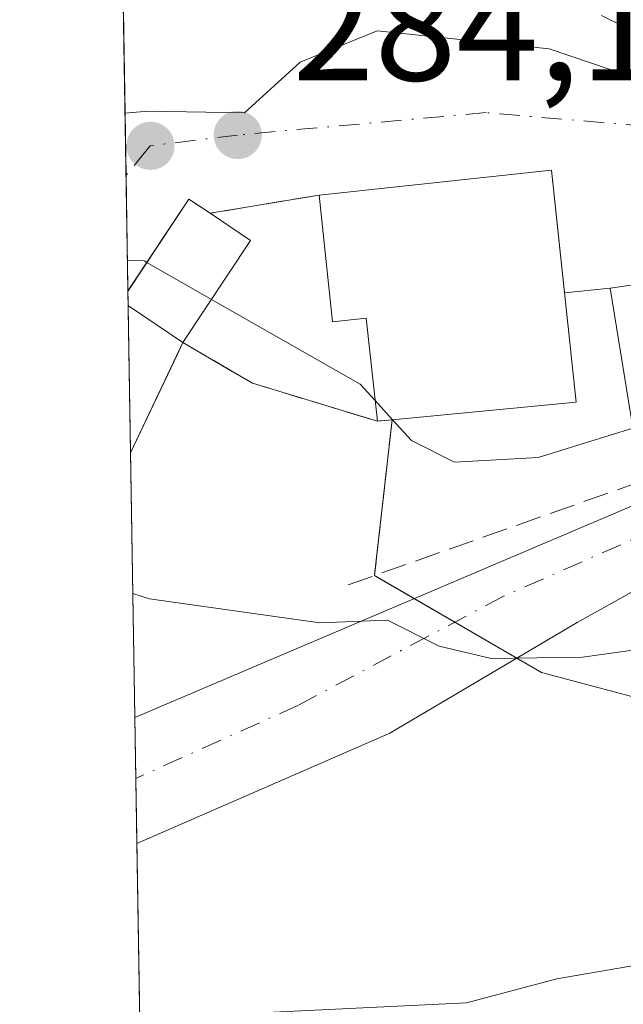
# Model space of a CAD drawing. Units: metres. Extents: x 615486 to 618973, y 4655354 to 4657724.
# Drawn here: x 615486 to 615525, y 4657192 to 4657255 of the extents above; entities that cross this region are included whole.
import ezdxf

# ---------------------------------------------------------------- set-up
doc = ezdxf.new("R2010")
doc.units = ezdxf.units.M
doc.header["$MEASUREMENT"] = 0
doc.linetypes.add('DGN Style 3', pattern=[2.307223458686699, 1.648016756204785, -0.6592067024819142])
doc.linetypes.add('DGN Style 4', pattern=[2.6384748266838614, 1.318413404963828, -0.6592067024819142, 0.001648016756204785, -0.6592067024819142])
for name, color, linetype, lineweight in [('Comarca CxS', 21, 'Continuous', 0), ('Comunidad Autónoma CxS', 142, 'Continuous', 0), ('Curva de nivel normal', 30, 'Continuous', 0), ('Edificación Cxs', 1, 'Continuous', 13), ('Edificación ligera Cxs', 1, 'Continuous', 0), ('Matorral CxS', 135, 'Continuous', 0), ('Municipio CxS', 4, 'Continuous', 0), ('Muro lineal', 1, 'DGN Style 3', 13), ('Núcleo urbano CxS', 7, 'Continuous', 0), ('Obra de contención lineal', 1, 'DGN Style 3', 13), ('Parque-jardín CxS', 135, 'Continuous', 0), ('Provincia CxS', 1, 'Continuous', 0), ('Punto de cota en terreno', 7, 'Continuous', 0), ('Rótulo de punto de cota en terreno', 7, 'Continuous', 0), ('Senda no paivmentada conexión', 7, 'DGN Style 3', 0), ('Vegetación y arbolados urbanos CxS', 151, 'Continuous', 0), ('Vía urbana Cxs', 4, 'Continuous', 0), ('Vía urbana eje', 4, 'DGN Style 4', 0)]:
    doc.layers.add(name, color=color, linetype=linetype, lineweight=lineweight)
doc.styles.add('Style-Arial', font='txt')

# ---------------------------------------------------------------- blocks, each defined once
blk = doc.blocks.new('5PATER')
at = {"layer": 'Matorral CxS', "linetype": 'Continuous', "lineweight": 0}
h = blk.add_hatch(color=51, dxfattribs=at)
edge = h.paths.add_edge_path()
edge.add_ellipse((0, 0), major_axis=(-0.1095731443231308, -0.1110710700762829), ratio=0.9994222409660322, start_angle=0, end_angle=360)

msp = doc.modelspace()

# ---------------------------------------------------------------- linework, layer by layer
at = {"layer": 'Comarca CxS', "color": 21, "linetype": 'Continuous', "lineweight": 0, "flags": 128}
msp.add_lwpolyline([(618972.7300008765, 4655411.329983464), (615524.0900008514, 4655354.179983464), (615486.3900008507, 4657667.239983437), (615988.7447000003, 4657675.567700001), (616320.5926000001, 4657681.068800001), (618933.8700008778, 4657724.389983438), (618939.1803290226, 4657408.303837894), (618947.6789999988, 4656902.4387), (618950.5923554945, 4656729.026896184), (618961.6687000003, 4656069.7323)], close=True, dxfattribs=at)
at = {"layer": 'Comunidad Autónoma CxS', "color": 142, "linetype": 'Continuous', "lineweight": 0, "flags": 128}
msp.add_lwpolyline([(618972.7300008765, 4655411.329983464), (615524.0900008514, 4655354.179983464), (615486.3900008507, 4657667.239983437), (615988.7447000003, 4657675.567700001), (616320.5926000001, 4657681.068800001), (618933.8700008778, 4657724.389983438), (618939.1803290226, 4657408.303837894), (618947.6789999988, 4656902.4387), (618950.5923554945, 4656729.026896184), (618961.6687000003, 4656069.7323)], close=True, dxfattribs=at)
at = {"layer": 'Curva de nivel normal', "color": 30, "linetype": 'Continuous', "lineweight": 0, "flags": 128}
for points, elevation in [([(615493.3550000006, 4657239.906500001), (615494.4299999997, 4657239.860099999), (615494.6017000005, 4657239.7622)], 285), ([(615494.6017000005, 4657239.7622), (615498.7823999999, 4657237.3784)], 285), ([(615498.7823999999, 4657237.3784), (615508.3899999997, 4657231.9001), (615509.3562000003, 4657230.840500001)], 285), ([(615509.3562000003, 4657230.840500001), (615510.4842999997, 4657229.603399999)], 285), ([(615510.4842999997, 4657229.603399999), (615511.7000000002, 4657228.270099999), (615514.4800000006, 4657226.860099999), (615519.8799999999, 4657227.170100001), (615526.0158000002, 4657229.051000001)], 285), ([(615536.7308999998, 4657210.235500001), (615536.1900000004, 4657209.9801), (615534.25, 4657210.960100001), (615534.0700000003, 4657213.2401), (615532.2999999998, 4657214.8101), (615528.04, 4657215.0001), (615522.7599999999, 4657214.2601), (615516.8499999996, 4657214.1801), (615513.5, 4657214.970100001), (615510.1600000003, 4657216.6601), (615505.79, 4657216.4801), (615494.7800000003, 4657218.040100001), (615493.7057999996, 4657218.384299999)], 290), ([(615553.6399999997, 4657191.2401), (615549.9000000004, 4657193.7401), (615542.3300000001, 4657195.210100001), (615530.0899999999, 4657195.040100001), (615521.0899999999, 4657193.4801), (615515.2599999999, 4657191.920100001), (615495.2199999997, 4657190.960100001)], 295)]:
    msp.add_lwpolyline(points, dxfattribs=dict(at, elevation=elevation))
at = {"layer": 'Edificación Cxs', "color": 1, "linetype": 'Continuous', "lineweight": 13, "flags": 128}
for points, elevation in [([(615520.7600999996, 4657245.7301), (615522.3501000004, 4657230.7401), (615510.4501, 4657229.600099999), (615509.5000999998, 4657229.5101), (615508.7801000001, 4657236.170100001), (615506.6001000004, 4657235.9301), (615505.7301000003, 4657244.120100001)], 287.4217999999965), ([(615532.6700999998, 4657226.770099999), (615526.7801000001, 4657224.390100001), (615526.5701000001, 4657225.630100001), (615524.5500999996, 4657238.100099999), (615532.3701, 4657239.220100001), (615542.5100999996, 4657238.880100001), (615537.7401000002, 4657230.1801)], 288.6613999999972)]:
    msp.add_lwpolyline(points, close=True, dxfattribs=dict(at, elevation=elevation))
at = {"layer": 'Edificación Cxs', "color": 1, "linetype": 'Continuous', "lineweight": 13, "extrusion": (0.06290955006736906, 0.006738814076178753, 0.9979964814042022), "elevation": 70390.50729493794, "flags": 128}
msp.add_lwpolyline([(4565194.744568198, -1105808.43738983), (4565194.744568197, -1105823.583720702)], dxfattribs=at)
at = {"layer": 'Edificación Cxs', "color": 1, "linetype": 'Continuous', "lineweight": 13, "extrusion": (0.05781047363806291, 0.1313142824237243, 0.9896537315492148), "elevation": 647428.113331949, "flags": 128}
msp.add_lwpolyline([(1313183.556706504, -4463764.046421621), (1313176.061617862, -4463750.831012378), (1313186.493546053, -4463744.931786397)], dxfattribs=at)
at = {"layer": 'Edificación Cxs', "color": 1, "linetype": 'Continuous', "lineweight": 13, "extrusion": (0.03430314129964516, 0.003249771280366547, 0.9994061904369023), "elevation": 36536.07519689026, "flags": 128}
msp.add_lwpolyline([(4578418.16802797, -1051376.687345558), (4578418.16802797, -1051375.732524942)], dxfattribs=at)
at = {"layer": 'Edificación Cxs', "color": 1, "linetype": 'Continuous', "lineweight": 13}
for points in [[(615509.5000999998, 4657229.5101, 287.4057999999932), (615508.7801000001, 4657236.170100001, 287.4217999999965), (615506.6001000004, 4657235.9301, 287.0947000000015), (615505.7301000003, 4657244.120100001, 285.588699999993)], [(615526.5701000001, 4657225.630100001, 288.6613999999972), (615524.5500999996, 4657238.100099999, 285.4146999999939), (615532.3701, 4657239.220100001, 286.3107000000018), (615542.5100999996, 4657238.880100001, 284.6388000000007), (615537.7401000002, 4657230.1801, 287.1814000000013), (615532.6700999998, 4657226.770099999, 288.2155999999959)]]:
    msp.add_polyline3d(points, dxfattribs=at)
at = {"layer": 'Edificación ligera Cxs', "color": 1, "linetype": 'Continuous', "lineweight": 0, "extrusion": (-0.0592028467301081, 0.2080588588859301, 0.9763229661224487), "elevation": 932820.8364894147, "flags": 128}
msp.add_lwpolyline([(-1866606.774510655, -4208838.535540397), (-1866606.778504143, -4208838.539005468), (-1866612.175929603, -4208843.259604614), (-1866613.244569633, -4208841.979082265)], dxfattribs=at)
at = {"layer": 'Edificación ligera Cxs', "color": 1, "linetype": 'Continuous', "lineweight": 0, "elevation": 287.7246000000014, "flags": 128}
msp.add_lwpolyline([(615501.3101000005, 4657241.190099999), (615496.9401000004, 4657234.600099999), (615493.4101, 4657236.960100001), (615493.4030999999, 4657236.964500001), (615493.3872999996, 4657237.935699999), (615493.3901000004, 4657237.940099999), (615497.3201000001, 4657243.850099999), (615498.6901000004, 4657242.940099999)], close=True, dxfattribs=at)
at = {"layer": 'Edificación ligera Cxs', "color": 1, "linetype": 'Continuous', "lineweight": 0, "extrusion": (-0.000580644370507673, 0.0003878349802868096, 0.9999997562180418), "elevation": 1735.092404623839, "flags": 128}
msp.add_lwpolyline([(615498.7525446182, 4657242.617432321), (615501.3725454541, 4657240.867432191)], dxfattribs=at)
at = {"layer": 'Edificación ligera Cxs', "color": 1, "linetype": 'Continuous', "lineweight": 0, "extrusion": (0.102059493768006, 0.1539066507818037, 0.982800387961333), "elevation": 779879.4611773925, "flags": 128}
msp.add_lwpolyline([(2060885.715646629, -4148888.470483253), (2060885.715646629, -4148880.424825937)], dxfattribs=at)
at = {"layer": 'Edificación ligera Cxs', "color": 1, "linetype": 'Continuous', "lineweight": 0, "extrusion": (-0.002172481911069384, 0.1335388870873659, 0.9910411928662775), "elevation": 620869.6330724547, "flags": 128}
msp.add_lwpolyline([(-691168.3623668624, -4604942.513068628), (-691168.3623668624, -4604943.493177749)], dxfattribs=at)
at = {"layer": 'Edificación ligera Cxs', "color": 1, "linetype": 'Continuous', "lineweight": 0, "extrusion": (-0.5397742454646435, -0.6784633888001443, 0.4983283997434814), "elevation": -3491849.18430992, "flags": 128}
msp.add_lwpolyline([(-2417867.71727754, 2007380.298351001), (-2417871.948987188, 2007379.594189293), (-2417871.957282682, 2007379.592228483)], dxfattribs=at)
at = {"layer": 'Municipio CxS', "color": 4, "linetype": 'Continuous', "lineweight": 0, "flags": 128}
msp.add_lwpolyline([(618972.7300008765, 4655411.329983464), (615524.0900008514, 4655354.179983464), (615486.3900008507, 4657667.239983437), (615988.7447000003, 4657675.567700001), (616320.5926000001, 4657681.068800001), (618933.8700008778, 4657724.389983438)], dxfattribs=at)
at = {"layer": 'Muro lineal', "color": 1, "linetype": 'DGN Style 3', "lineweight": 13, "extrusion": (0.08914987950636016, 0.01494273550476377, 0.9959061269214263), "elevation": 124748.6482777694, "flags": 128}
msp.add_lwpolyline([(4491422.22722286, -1371252.832673174), (4491422.22722286, -1371245.665123075)], dxfattribs=at)
at = {"layer": 'Muro lineal', "color": 1, "linetype": 'DGN Style 3', "lineweight": 13, "extrusion": (-0.07501188017706722, -0.2456298075102315, 0.9664570427570942), "elevation": -1189847.147606642, "flags": 128}
msp.add_lwpolyline([(-771579.7503779827, 4478571.104779458), (-771574.6755267682, 4478569.852191724), (-771566.2513958985, 4478569.863483313)], dxfattribs=at)
at = {"layer": 'Muro lineal', "color": 1, "linetype": 'DGN Style 3', "lineweight": 13, "extrusion": (0.01874408293094982, 0.166872101126255, 0.985800365804754), "elevation": 788982.1600275582, "flags": 128}
msp.add_lwpolyline([(-91804.9318586411, -4630088.525121065), (-91804.9318586411, -4630078.256038568)], dxfattribs=at)
at = {"layer": 'Núcleo urbano CxS', "color": 7, "linetype": 'Continuous', "lineweight": 0, "extrusion": (-0.003586134810283045, 0.2199701086796731, 0.9755000209762045), "elevation": 1022524.548097676, "flags": 128}
msp.add_lwpolyline([(-691327.6702644123, -4532693.86274715), (-691327.6702644123, -4532714.024625926)], dxfattribs=at)
at = {"layer": 'Núcleo urbano CxS', "color": 7, "linetype": 'Continuous', "lineweight": 0, "extrusion": (-0.004956724650046132, 0.3046444072218144, 0.9524532618607661), "elevation": 1416023.762798032, "flags": 128}
msp.add_lwpolyline([(-691177.6145821151, -4425597.93400298), (-691177.6145821151, -4425602.135395039)], dxfattribs=at)
at = {"layer": 'Núcleo urbano CxS', "color": 7, "linetype": 'Continuous', "lineweight": 0, "extrusion": (-0.001658821996465836, 0.1016504368364696, 0.9948187960631518), "elevation": 472672.9089354528, "flags": 128}
msp.add_lwpolyline([(-691402.2708147716, -4622471.265650897), (-691402.2708147716, -4622478.781587887)], dxfattribs=at)
at = {"layer": 'Núcleo urbano CxS', "color": 7, "linetype": 'Continuous', "lineweight": 0, "extrusion": (0, 0.102899204543591, 0.994691788296403), "elevation": 479509.6750321812, "flags": 128}
msp.add_lwpolyline([(-615493.3871999999, -4632486.990327049), (-615493.3871999999, -4632486.993242524)], dxfattribs=at)
at = {"layer": 'Núcleo urbano CxS', "color": 7, "linetype": 'Continuous', "lineweight": 0, "extrusion": (-0.00224437400871862, 0.1375460341471409, 0.9904928325211154), "elevation": 639485.6095888808, "flags": 128}
msp.add_lwpolyline([(-691394.699354532, -4602360.250875545), (-691394.699354532, -4602361.228599831)], dxfattribs=at)
at = {"layer": 'Núcleo urbano CxS', "color": 7, "linetype": 'Continuous', "lineweight": 0, "extrusion": (-0.003224663689813426, 0.197993934329048, 0.9801979409858972), "elevation": 920399.5063515923, "flags": 128}
msp.add_lwpolyline([(-691252.6539984485, -4554518.035041673), (-691252.6539984485, -4554527.733042566)], dxfattribs=at)
at = {"layer": 'Núcleo urbano CxS', "color": 7, "linetype": 'Continuous', "lineweight": 0}
for points in [[(615535.9800000006, 4657209.050000001, 290.7158000000054), (615520.0968000004, 4657213.283600001, 289.881899999993), (615509.4916000003, 4657219.440400001, 288.5659000000014), (615509.3200000003, 4657219.539999999, 288.5383000000002), (615509.3240999999, 4657219.5766, 288.5286000000052), (615509.8147, 4657223.9441, 287.1797999999981), (615510.4500000002, 4657229.600000001, 285.3662999999942), (615509.6804999998, 4657229.527100001, 285.5850999999966), (615509.5, 4657229.51, 285.6362999999984), (615501.4400000004, 4657231.960000001, 286.4903000000049), (615500.2060000002, 4657232.683900001, 286.2759999999981), (615500.1288000002, 4657232.7292, 286.254700000005), (615496.9400000004, 4657234.600000001, 285.6103000000003), (615496.5773999998, 4657233.8345, 285.7534000000014), (615493.5579000004, 4657227.459799999, 287.1646999999939), (615492.3317999998, 4657302.6829, 277.3929000000062)], [(615535.9800000006, 4657209.050000001, 290.7158000000054), (615520.0968000004, 4657213.283600001, 289.881899999993), (615509.4916000003, 4657219.440400001, 288.5659000000014), (615509.3200000003, 4657219.539999999, 288.5383000000002), (615509.3240999999, 4657219.5766, 288.5286000000052), (615509.8147, 4657223.9441, 287.1797999999981), (615510.4500000002, 4657229.600000001, 285.3662999999942), (615509.6804999998, 4657229.527100001, 285.5850999999966), (615509.5, 4657229.51, 285.6362999999984), (615501.4400000004, 4657231.960000001, 286.4903000000049), (615500.2060000002, 4657232.683900001, 286.2759999999981), (615500.1288000002, 4657232.7292, 286.254700000005), (615496.9400000004, 4657234.600000001, 285.6103000000003), (615496.5773999998, 4657233.8345, 285.7534000000014), (615493.5579000004, 4657227.459799999, 287.1646999999939)]]:
    msp.add_polyline3d(points, dxfattribs=at)
at = {"layer": 'Obra de contención lineal', "color": 1, "linetype": 'DGN Style 3', "lineweight": 13, "extrusion": (-0.167698727020693, 0.08370906897107508, 0.9822779284538745), "elevation": 286909.2892376006, "flags": 128}
msp.add_lwpolyline([(-4441871.687919877, -1502120.771074504), (-4441871.687919877, -1502100.369877322)], dxfattribs=at)
at = {"layer": 'Obra de contención lineal', "color": 1, "linetype": 'DGN Style 3', "lineweight": 13, "extrusion": (0.03246041003073268, 0.01145963816110536, 0.9994073236042716), "elevation": 73638.8557230303, "flags": 128}
msp.add_lwpolyline([(4186682.69483636, -2129527.868606177), (4186682.694836361, -2129507.760455072)], dxfattribs=at)
at = {"layer": 'Parque-jardín CxS', "color": 135, "linetype": 'Continuous', "lineweight": 0, "extrusion": (0.02973343249868335, 0.06277145883635948, 0.9975849171611415), "elevation": 310929.2764343119, "flags": 128}
msp.add_lwpolyline([(1437426.429409651, -4461583.604542732), (1437426.429409651, -4461591.524503019)], dxfattribs=at)
at = {"layer": 'Parque-jardín CxS', "color": 135, "linetype": 'Continuous', "lineweight": 0, "extrusion": (-0.5059699911352487, -0.8625506766438964, 0.0008356385300580958), "elevation": -4328523.596498029, "flags": 128}
msp.add_lwpolyline([(-1825524.284546254, 3904.807058846917), (-1825520.587474707, 3904.540558753871), (-1825519.067305612, 3904.485358734596)], dxfattribs=at)
at = {"layer": 'Parque-jardín CxS', "color": 135, "linetype": 'Continuous', "lineweight": 0, "extrusion": (-0.0003293685090682471, 0.0001001182193259953, 0.999999940746362), "elevation": 550.9498621485642, "flags": 128}
msp.add_lwpolyline([(615501.5013755535, 4657231.928281131), (615509.5613760711, 4657229.478281117)], dxfattribs=at)
at = {"layer": 'Parque-jardín CxS', "color": 135, "linetype": 'Continuous', "lineweight": 0, "extrusion": (0.01874570093745533, 0.1668717382974421, 0.9858003964565818), "elevation": 788981.4661591919, "flags": 128}
msp.add_lwpolyline([(-91758.82555293798, -4630089.55731998), (-91758.82555293792, -4630079.288226478)], dxfattribs=at)
at = {"layer": 'Parque-jardín CxS', "color": 135, "linetype": 'Continuous', "lineweight": 0, "extrusion": (0.03430314129964516, 0.003249771280366547, 0.9994061904369023), "elevation": 36536.07519689026, "flags": 128}
msp.add_lwpolyline([(4578418.16802797, -1051375.732524942), (4578418.16802797, -1051376.687345558)], dxfattribs=at)
at = {"layer": 'Parque-jardín CxS', "color": 135, "linetype": 'Continuous', "lineweight": 0, "extrusion": (-0.006376333794188272, 0.3912450672932166, 0.9202644400856048), "elevation": 1818457.967491311, "flags": 128}
msp.add_lwpolyline([(-691303.1260789448, -4275950.390753276), (-691303.1260789448, -4275968.968967701)], dxfattribs=at)
at = {"layer": 'Parque-jardín CxS', "color": 135, "linetype": 'Continuous', "lineweight": 0, "extrusion": (-0.1197445921712492, 0.069523700961436, 0.990367450823363), "elevation": 250369.5386727069, "flags": 128}
msp.add_lwpolyline([(-4336642.17970175, -1788685.36937323), (-4336642.17970175, -1788682.372206874)], dxfattribs=at)
at = {"layer": 'Parque-jardín CxS', "color": 135, "linetype": 'Continuous', "lineweight": 0, "extrusion": (-0.06694914399422192, 0.03886503312633554, 0.9969991581333104), "elevation": 140083.5833446092, "flags": 128}
msp.add_lwpolyline([(-4336755.86203924, -1800405.540997018), (-4336755.86203924, -1800402.505307393)], dxfattribs=at)
at = {"layer": 'Parque-jardín CxS', "color": 135, "linetype": 'Continuous', "lineweight": 0, "extrusion": (-0.1330974104058438, 0.07726908520441535, 0.988086315973929), "elevation": 278221.7696134698, "flags": 128}
msp.add_lwpolyline([(-4336715.868198533, -1784380.039061104), (-4336715.868198533, -1784375.348374853)], dxfattribs=at)
at = {"layer": 'Parque-jardín CxS', "color": 135, "linetype": 'Continuous', "lineweight": 0, "extrusion": (0.1450084686099071, 0.8405846591626709, 0.5219099297884512), "elevation": 4004189.809346374, "flags": 128}
msp.add_lwpolyline([(185158.2286480259, -2449630.106679426), (185156.5113738686, -2449628.886281691), (185140.1395780534, -2449626.066354019)], dxfattribs=at)
at = {"layer": 'Parque-jardín CxS', "color": 135, "linetype": 'Continuous', "lineweight": 0, "extrusion": (0.002943388884947785, -0.1806028518902419, 0.9835516998871912), "elevation": -839003.1529921499, "flags": 128}
msp.add_lwpolyline([(691303.2782405886, 4570183.592215133), (691303.2782405885, 4570187.591620861)], dxfattribs=at)
at = {"layer": 'Parque-jardín CxS', "color": 135, "linetype": 'Continuous', "lineweight": 0, "extrusion": (-0.008118285207693865, 0.4983250380949023, 0.866952276571785), "elevation": 2316061.414180778, "flags": 128}
msp.add_lwpolyline([(-691273.3972158306, -4028196.392181811), (-691273.3972158306, -4028201.2357669)], dxfattribs=at)
at = {"layer": 'Parque-jardín CxS', "color": 135, "linetype": 'Continuous', "lineweight": 0, "extrusion": (-0.004334632752464903, 0.2659382192364337, 0.9639803289010911), "elevation": 1236146.657844603, "flags": 128}
msp.add_lwpolyline([(-691311.7351385169, -4479068.688829105), (-691311.7351385169, -4479106.50499643)], dxfattribs=at)
at = {"layer": 'Parque-jardín CxS', "color": 135, "linetype": 'Continuous', "lineweight": 0}
msp.add_polyline3d([(615494.5630999999, 4657165.784299999, 307.2939999999944), (615493.5579000004, 4657227.459799999, 288.2746999999945), (615496.9400000004, 4657234.600000001, 287.7246000000014), (615500.1288000002, 4657232.7292, 287.4581999999937), (615501.4400000004, 4657231.960000001, 287.402900000001), (615509.5, 4657229.51, 287.405700000003), (615510.4500000002, 4657229.600000001, 287.3729000000022), (615509.3200000003, 4657219.539999999, 289.0973999999987), (615520.0968000004, 4657213.283600001, 291.5102000000043), (615535.9800000006, 4657209.050000001, 293.915599999993), (615542.3865, 4657205.513, 293.6662999999971), (615547.3587999997, 4657202.767899999, 293.2075999999943), (615551.0499999998, 4657200.730000001, 293.0075999999972), (615550.4400000004, 4657199.25, 293.5767000000051), (615569.04, 4657196.230000001, 293.3233999999939), (615580.4800000006, 4657192.100000001, 291.5779000000039), (615583.4100000003, 4657196.550000001, 290.0494999999937), (615586.1200000001, 4657200.800000001, 289.6089000000065), (615589.4500000002, 4657206.75, 289.866599999994), (615593.3899999997, 4657210.15, 291.3123000000051), (615607.9199999999, 4657202.550000001, 288.0673999999999), (615623.0199999996, 4657191.852299999, 292.2630999999965), (615616.4053999997, 4657180.739800001, 290.9637999999977)], dxfattribs=at)
at = {"layer": 'Provincia CxS', "color": 1, "linetype": 'Continuous', "lineweight": 0, "flags": 128}
msp.add_lwpolyline([(618972.7300008765, 4655411.329983464), (615524.0900008514, 4655354.179983464), (615486.3900008507, 4657667.239983437), (615988.7447000003, 4657675.567700001), (616320.5926000001, 4657681.068800001), (618933.8700008778, 4657724.389983438), (618939.1803290226, 4657408.303837894), (618947.6789999988, 4656902.4387), (618950.5923554945, 4656729.026896184), (618961.6687000003, 4656069.7323)], close=True, dxfattribs=at)
at = {"layer": 'Senda no paivmentada conexión', "color": 7, "linetype": 'DGN Style 3', "lineweight": 0, "extrusion": (0.1303278433936506, 0.1572712594007078, 0.9789179762384974), "elevation": 812945.7140977873, "flags": 128}
msp.add_lwpolyline([(2497723.253938877, -3894776.526803909), (2497723.253938877, -3894774.021586789)], dxfattribs=at)
at = {"layer": 'Vegetación y arbolados urbanos CxS', "color": 151, "linetype": 'Continuous', "lineweight": 0, "extrusion": (-0.00429129149102558, 0.2632146084269797, 0.9647277619763882), "elevation": 1223486.075677616, "flags": 128}
msp.add_lwpolyline([(-691330.300516566, -4482586.906226272), (-691330.300516566, -4482604.628191369)], dxfattribs=at)
at = {"layer": 'Vegetación y arbolados urbanos CxS', "color": 151, "linetype": 'Continuous', "lineweight": 0, "extrusion": (-0.002953635043277981, 0.1812315440161161, 0.983436019013726), "elevation": 842502.4772620767, "flags": 128}
msp.add_lwpolyline([(-691303.2782405887, -4569539.7943074), (-691303.2782405886, -4569543.794183576)], dxfattribs=at)
at = {"layer": 'Vegetación y arbolados urbanos CxS', "color": 151, "linetype": 'Continuous', "lineweight": 0, "extrusion": (-0.001951768207676982, 0.1198054689580608, 0.9927954674597395), "elevation": 557047.9464830098, "flags": 128}
msp.add_lwpolyline([(-691273.3972158309, -4613047.174167931), (-691273.3972158309, -4613051.403797555)], dxfattribs=at)
at = {"layer": 'Vegetación y arbolados urbanos CxS', "color": 151, "linetype": 'Continuous', "lineweight": 0, "extrusion": (-0.002793014059464296, 0.1713568894282635, 0.9852050626737225), "elevation": 796613.3308310249, "flags": 128}
msp.add_lwpolyline([(-691311.7351385169, -4577720.183159363), (-691311.7351385169, -4577757.184635295)], dxfattribs=at)
at = {"layer": 'Vegetación y arbolados urbanos CxS', "color": 151, "linetype": 'Continuous', "lineweight": 0}
for points in [[(615494.5630999999, 4657165.784299999, 299.4030999999959), (615493.5579000004, 4657227.459799999, 287.1646999999939), (615496.5773999998, 4657233.8345, 285.7534000000014), (615496.9400000004, 4657234.600000001, 285.6103000000003), (615500.1288000002, 4657232.7292, 286.254700000005), (615500.2060000002, 4657232.683900001, 286.2759999999981), (615501.4400000004, 4657231.960000001, 286.4903000000049), (615509.5, 4657229.51, 285.6362999999984), (615509.6804999998, 4657229.527100001, 285.5850999999966), (615510.4500000002, 4657229.600000001, 285.3662999999942), (615509.8147, 4657223.9441, 287.1797999999981), (615509.3240999999, 4657219.5766, 288.5286000000052), (615509.3200000003, 4657219.539999999, 288.5383000000002), (615509.4916000003, 4657219.440400001, 288.5659000000014), (615520.0968000004, 4657213.283600001, 289.881899999993), (615535.9800000006, 4657209.050000001, 290.7158000000054)], [(615535.9800000006, 4657209.050000001, 290.7158000000054), (615520.0968000004, 4657213.283600001, 289.881899999993), (615509.4916000003, 4657219.440400001, 288.5659000000014), (615509.3200000003, 4657219.539999999, 288.5383000000002), (615509.3240999999, 4657219.5766, 288.5286000000052), (615509.8147, 4657223.9441, 287.1797999999981), (615510.4500000002, 4657229.600000001, 285.3662999999942), (615509.6804999998, 4657229.527100001, 285.5850999999966), (615509.5, 4657229.51, 285.6362999999984), (615501.4400000004, 4657231.960000001, 286.4903000000049), (615500.2060000002, 4657232.683900001, 286.2759999999981), (615500.1288000002, 4657232.7292, 286.254700000005), (615496.9400000004, 4657234.600000001, 285.6103000000003), (615496.5773999998, 4657233.8345, 285.7534000000014), (615493.5579000004, 4657227.459799999, 287.1646999999939)]]:
    msp.add_polyline3d(points, dxfattribs=at)
at = {"layer": 'Vía urbana Cxs', "color": 4, "linetype": 'Continuous', "lineweight": 0, "extrusion": (-0.004475508810848089, 0.2745369440157582, 0.9615661371904548), "elevation": 1276105.176036304, "flags": 128}
msp.add_lwpolyline([(-691323.9524208469, -4467921.681752163), (-691323.9524208469, -4467933.619178523)], dxfattribs=at)
at = {"layer": 'Vía urbana Cxs', "color": 4, "linetype": 'Continuous', "lineweight": 0, "extrusion": (0.06290955006736906, 0.006738814076178753, 0.9979964814042022), "elevation": 70390.50729493794, "flags": 128}
msp.add_lwpolyline([(4565194.744568197, -1105823.583720702), (4565194.744568198, -1105808.43738983)], dxfattribs=at)
at = {"layer": 'Vía urbana Cxs', "color": 4, "linetype": 'Continuous', "lineweight": 0, "extrusion": (-0.01555356368601123, 0.1466293698878418, 0.9890692162548381), "elevation": 673596.9846417779, "flags": 128}
msp.add_lwpolyline([(-1103343.561890251, -4516373.660110258), (-1103343.561890251, -4516381.711545213)], dxfattribs=at)
at = {"layer": 'Vía urbana Cxs', "color": 4, "linetype": 'Continuous', "lineweight": 0, "extrusion": (0.08914987950636016, 0.01494273550476377, 0.9959061269214263), "elevation": 124748.6482777694, "flags": 128}
msp.add_lwpolyline([(4491422.22722286, -1371252.832673174), (4491422.22722286, -1371245.665123075)], dxfattribs=at)
at = {"layer": 'Vía urbana Cxs', "color": 4, "linetype": 'Continuous', "lineweight": 0, "extrusion": (0.07886247287929411, 0.1186536425066402, 0.989798981354936), "elevation": 601421.6300904673, "flags": 128}
msp.add_lwpolyline([(2065338.458217502, -4176293.379060494), (2065338.458217502, -4176286.20075589)], dxfattribs=at)
at = {"layer": 'Vía urbana Cxs', "color": 4, "linetype": 'Continuous', "lineweight": 0, "extrusion": (-0.1383436699667372, 0.09189251069503925, 0.9861119588861584), "elevation": 343097.6603687126, "flags": 128}
msp.add_lwpolyline([(-4219964.432358359, -2035420.032238408), (-4219964.432358359, -2035421.70009002)], dxfattribs=at)
at = {"layer": 'Vía urbana Cxs', "color": 4, "linetype": 'Continuous', "lineweight": 0, "extrusion": (0, 0.2659291309007976, 0.9639925815784822), "elevation": 1238771.884675976, "flags": 128}
msp.add_lwpolyline([(-615493.3871999999, -4489466.500911483), (-615493.3871999999, -4489466.503919803)], dxfattribs=at)
at = {"layer": 'Vía urbana Cxs', "color": 4, "linetype": 'Continuous', "lineweight": 0, "extrusion": (0.1340453330570367, 0.01313189866405611, 0.990888188406293), "elevation": 143949.386162859, "flags": 128}
msp.add_lwpolyline([(4575035.857689799, -1056911.892891889), (4575035.857689798, -1056908.901512708)], dxfattribs=at)
at = {"layer": 'Vía urbana Cxs', "color": 4, "linetype": 'Continuous', "lineweight": 0, "extrusion": (0.1765618822894208, 0.07516673171914337, 0.9814152353438779), "elevation": 459030.0840693181, "flags": 128}
msp.add_lwpolyline([(4043964.049624459, -2346079.129762358), (4043964.049624459, -2346115.612514472)], dxfattribs=at)
at = {"layer": 'Vía urbana Cxs', "color": 4, "linetype": 'Continuous', "lineweight": 0, "extrusion": (-0.003317711728258863, 0.2036123515259662, 0.9790459657722689), "elevation": 946512.8743440708, "flags": 128}
msp.add_lwpolyline([(-691287.8499117801, -4549131.790265831), (-691287.8499117801, -4549140.09710709)], dxfattribs=at)
at = {"layer": 'Vía urbana Cxs', "color": 4, "linetype": 'Continuous', "lineweight": 0}
for points in [[(615532.3701, 4657239.220100001, 286.3107000000018), (615524.5500999996, 4657238.100099999, 285.4146999999939), (615521.6001000004, 4657237.811100001, 285.8175999999949), (615520.7600999996, 4657245.7301, 284.6303999999946), (615505.7301000003, 4657244.120100001, 285.588699999993), (615498.6901000004, 4657242.940099999, 286.2366000000038), (615497.3201000001, 4657243.850099999, 285.959600000002), (615493.3871999999, 4657237.932800001, 286.9823000000033), (615493.2001, 4657249.412799999, 283.703800000003), (615494.6664000005, 4657249.5415, 283.5709000000061), (615500.9106000002, 4657249.4356, 283.8254000000015), (615504.5088999998, 4657252.716499999, 283.751099999994), (615509.4830999998, 4657254.727299999, 283.6601999999984), (615520.5955999997, 4657253.563100001, 283.2930999999954), (615528.7448000005, 4657250.8115, 282.5583000000042)], [(615493.2001, 4657249.412799999, 283.703800000003), (615494.6664000005, 4657249.5415, 283.5709000000061), (615500.9106000002, 4657249.4356, 283.8254000000015), (615504.5088999998, 4657252.716499999, 283.751099999994), (615509.4830999998, 4657254.727299999, 283.6601999999984), (615520.5955999997, 4657253.563100001, 283.2930999999954), (615528.7448000005, 4657250.8115, 282.5583000000042), (615535.9414999997, 4657247.848099999, 283.3911999999983), (615538.9401000004, 4657246.2601, 284.8708999999944)], [(615532.6700999998, 4657226.770099999, 288.2155999999959), (615537.7401000002, 4657230.1801, 287.1814000000013), (615542.5100999996, 4657238.880100001, 284.6388000000007), (615532.3701, 4657239.220100001, 286.3107000000018), (615524.5500999996, 4657238.100099999, 285.4146999999939)], [(615579.1922000004, 4657212.272299999, 290.0194999999949), (615581.6146, 4657216.0612, 288.5008999999991), (615549.2295000004, 4657234.158700001, 287.773000000001), (615546.6896000003, 4657233.735400001, 287.8839000000008), (615543.9378000004, 4657230.877900001, 288.4735999999975), (615536.2914000005, 4657224.2368, 289.3364000000001), (615522.4008, 4657216.4977, 291.085500000001), (615510.2960000001, 4657209.354, 293.2252000000008), (615493.9689999997, 4657202.2335, 297.2358999999997)], [(615536.2914000005, 4657224.2368, 289.3364000000001), (615522.4008, 4657216.4977, 291.085500000001), (615510.2960000001, 4657209.354, 293.2252000000008), (615493.9689999997, 4657202.2335, 297.2358999999997), (615493.8365000002, 4657210.3651, 295.5442999999942), (615526.7801000001, 4657224.390100001, 288.543399999995)]]:
    msp.add_polyline3d(points, dxfattribs=at)
at = {"layer": 'Vía urbana eje', "color": 4, "linetype": 'DGN Style 4', "lineweight": 0, "extrusion": (0.05363312649395993, 0.006656593706984471, 0.9985385207906118), "elevation": 64296.34823284042, "flags": 128}
msp.add_lwpolyline([(4545976.445227806, -1182693.528731294), (4545976.445227806, -1182687.837139446)], dxfattribs=at)
at = {"layer": 'Vía urbana eje', "color": 4, "linetype": 'DGN Style 4', "lineweight": 0}
for points in [[(615546.2200999996, 4657237.870100001, 283.8696000000054), (615542.5701000001, 4657241.590100001, 285.1581000000006), (615526.8800999997, 4657248.5601, 283.4983000000066), (615516.5201000003, 4657249.450099999, 284.3589999999967), (615500.4700999996, 4657248.0001, 284.1411999999983)], [(615546.2200999996, 4657237.870100001, 283.8696000000054), (615541.6501000002, 4657231.0601, 287.315499999997), (615530.2500999998, 4657223.7301, 288.397299999997), (615517.6501000002, 4657218.200099999, 289.1956999999966), (615504.3701, 4657211.1501, 294.7084999999934), (615493.9006000003, 4657206.4321, 294.8220000000001)]]:
    msp.add_polyline3d(points, dxfattribs=at)

# ---------------------------------------------------------------- block references
at = {"layer": 'Punto de cota en terreno', "color": 7, "linetype": 'Continuous', "lineweight": 0, "xscale": 10, "yscale": 10, "zscale": 10}
for p in [(615500.4800000006, 4657248, 284.1900000000023), (615494.8399999999, 4657247.300000001, 284.3699999999953)]:
    msp.add_blockref('5PATER', p, dxfattribs=at)

# ---------------------------------------------------------------- texts
at = {"layer": 'Rótulo de punto de cota en terreno', "color": 7, "linetype": 'Continuous', "lineweight": 0, "style": 'Style-Arial'}
msp.add_text('284,19', height=7.000000000000002, dxfattribs=at).set_placement((615504.0077999998, 4657251.527799999))

doc.saveas('drawing.dxf')
